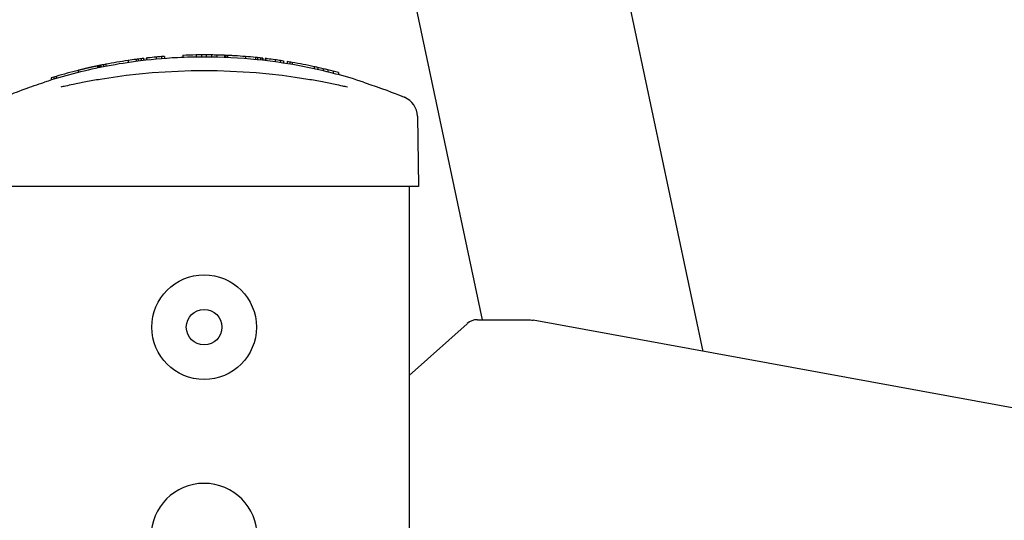
# Model space of a CAD drawing. Extents: x 482 to 2014, y 317 to 1556.
# Drawn here: x 1028 to 1264, y 961 to 1081 of the extents above; entities that cross this region are included whole.
import ezdxf

# ---------------------------------------------------------------- set-up
doc = ezdxf.new("R2010")
doc.units = 0
doc.layers.add('PV-1A32', color=7, linetype='CONTINUOUS')

# ---------------------------------------------------------------- blocks, each defined once
blk = doc.blocks.new('*U0')
at = {"layer": 'PV-1A32'}
for p, q in [((101.97, 25364.71), (63.17, 25547.24)), ((49.24, 25372.27), (19.81, 25510.72)), ((-26.76, 25435.16), (-26.76, 25434.66)), ((-22.36, 25435.42), (-22.36, 25434.92)), ((-19.22, 25435.51), (-19.22, 25435.01)), ((-17.92, 25435.52), (-17.92, 25435.02)), ((-16.83, 25435.52), (-16.83, 25435.02)), ((-15.56, 25435.51), (-15.56, 25435.01)), ((-15.04, 25435.5), (-15.04, 25435.5)), ((-14.27, 25435.48), (-14.27, 25434.98)), ((-12.45, 25435.43), (-12.45, 25434.93)), ((-12.09, 25435.41), (-12.09, 25434.91)), ((-11.71, 25435.4), (-11.71, 25434.9)), ((-7.43, 25435.13), (-7.43, 25434.63)), ((-42.77, 25432.89), (-42.77, 25432.38)), ((-42.6, 25432.93), (-42.6, 25432.42)), ((-42.46, 25432.96), (-42.46, 25432.45)), ((-42.33, 25432.98), (-42.33, 25432.47)), ((-42.23, 25433), (-42.23, 25432.49)), ((-42.15, 25433.02), (-42.15, 25432.51)), ((-42.09, 25433.03), (-42.09, 25432.52)), ((-42.05, 25433.04), (-42.05, 25432.53)), ((-42.02, 25433.05), (-42.02, 25432.53)), ((-42.02, 25433.05), (-42.02, 25432.54)), ((-41.95, 25433.06), (-41.95, 25432.55)), ((-41.34, 25433.18), (-41.34, 25432.67)), ((-40.78, 25433.29), (-40.78, 25432.78)), ((-35.48, 25434.19), (-35.48, 25433.68)), ((-33.52, 25434.46), (-33.52, 25433.96)), ((-33.04, 25434.52), (-33.04, 25434.02)), ((-32.37, 25434.61), (-32.37, 25434.1)), ((-31.82, 25434.67), (-31.82, 25434.17)), ((-31.77, 25434.68), (-31.77, 25434.18)), ((-31.75, 25434.68), (-31.75, 25434.18)), ((-31.12, 25434.75), (-31.12, 25434.25)), ((-31.12, 25434.75), (-31.12, 25434.25)), ((-31.09, 25434.76), (-31.09, 25434.25)), ((-28.76, 25434.99), (-28.76, 25434.49)), ((-27.47, 25435.11), (-27.47, 25434.61)), ((-5.02, 25434.91), (-5.02, 25434.41)), ((-4.54, 25434.86), (-4.54, 25434.36)), ((-3.87, 25434.79), (-3.87, 25434.29)), ((-3.32, 25434.73), (-3.32, 25434.23)), ((-3.27, 25434.73), (-3.27, 25434.22)), ((-3.25, 25434.72), (-3.25, 25434.22)), ((-2.68, 25434.66), (-2.68, 25434.16)), ((-2.68, 25434.66), (-2.68, 25434.16)), ((-2.65, 25434.66), (-2.65, 25434.15)), ((-0.32, 25434.36), (-0.32, 25433.85)), ((0.97, 25434.17), (0.97, 25433.67)), ((1.68, 25434.07), (1.68, 25433.56)), ((2.55, 25433.93), (2.55, 25433.42)), ((3.17, 25433.83), (3.17, 25433.32)), ((3.72, 25433.73), (3.72, 25433.23)), ((-47.38, 25431.84), (-47.38, 25431.32)), ((9.02, 25432.71), (9.02, 25432.19)), ((9.88, 25432.52), (9.88, 25432)), ((11.17, 25432.22), (11.17, 25431.71)), ((12.26, 25431.96), (12.26, 25431.44)), ((13.54, 25431.64), (13.54, 25431.12)), ((14.83, 25431.3), (14.83, 25430.78)), ((-53.85, 25430.04), (-53.85, 25429.52)), ((-53.24, 25430.23), (-53.24, 25429.7)), ((-52.68, 25430.39), (-52.68, 25429.87)), ((33.66, 25420.87), (33.95, 25404.09)), ((-41.31, 25404.09), (-68.57, 25404.09)), ((6.69, 25404.09), (-41.31, 25404.09)), ((33.95, 25404.09), (6.69, 25404.09)), ((31.69, 25404.09), (31.69, 24934.09)), ((47.99, 25372.27), (59.96, 25372.27)), ((285.06, 25331.22), (61.35, 25372.14)), ((45.58, 25371.33), (31.69, 25358.93))]:
    blk.add_line(p, q, dxfattribs=at)
for radius in [12.5, 4.25]:
    blk.add_circle((-17.31, 25370.5), radius, dxfattribs=at)
for centre, radius, start, end in [((-17.31, 25311.02), 124.5, 94.3534, 94.6784), ((-17.31, 25311.02), 124.5, 90.8759, 92.3241), ((-17.31, 25311.02), 124.5, 90.2817, 90.8759), ((-17.31, 25311.02), 124.5, 89.7793, 90.2817), ((-17.31, 25311.02), 124.5, 89.1918, 89.7793), ((-17.31, 25311.02), 124.5, 88.5976, 89.1918), ((-17.31, 25311.02), 124.5, 88.4954, 88.5976), ((-17.31, 25311.02), 124.5, 88.3588, 88.4954), ((-17.31, 25311.02), 124.5, 88.2164, 88.3588), ((-17.31, 25311.02), 124.5, 88.0689, 88.2164), ((-17.31, 25311.02), 124.5, 87.9165, 88.0689), ((-17.31, 25311.02), 124.5, 87.7593, 87.9165), ((-17.31, 25311.02), 124.5, 87.5948, 87.7593), ((-17.31, 25311.02), 124.5, 87.4206, 87.5948), ((-17.31, 25311.02), 124.5, 87.2367, 87.4206), ((-17.31, 25311.02), 124.5, 87.0434, 87.2367), ((-17.31, 25311.02), 124.5, 86.8413, 87.0434), ((-17.31, 25311.02), 124.5, 86.6302, 86.8413), ((-17.31, 25311.02), 124.5, 85.4473, 86.6302), ((-17.31, 25311.02), 124.5, 84.3356, 85.4473), ((-17.31, 25311.02), 124.5, 102.0876, 102.1311), ((-17.31, 25311.02), 124.5, 102.0457, 102.0876), ((-17.31, 25311.02), 124.5, 102.0054, 102.0457), ((-17.31, 25311.02), 124.5, 101.9662, 102.0054), ((-17.31, 25311.02), 124.5, 101.9279, 101.9662), ((-17.31, 25311.02), 124.5, 101.8906, 101.9279), ((-17.31, 25311.02), 124.5, 101.8006, 101.8906), ((-17.31, 25311.02), 124.5, 101.7212, 101.8006), ((-17.31, 25311.02), 124.5, 101.6524, 101.7212), ((-17.31, 25311.02), 124.5, 101.5937, 101.6524), ((-17.31, 25311.02), 124.5, 101.5448, 101.5937), ((-17.31, 25311.02), 124.5, 101.5055, 101.5448), ((-17.31, 25311.02), 124.5, 101.4779, 101.5055), ((-17.31, 25311.02), 124.5, 101.4585, 101.4779), ((-17.31, 25311.02), 124.5, 101.4475, 101.4585), ((-17.31, 25311.02), 124.5, 101.4457, 101.4475), ((-17.31, 25311.02), 124.5, 101.1251, 101.4141), ((-17.31, 25311.02), 124.5, 100.8661, 101.1251), ((-17.31, 25311.02), 124.5, 98.3916, 100.8661), ((-17.31, 25311.02), 124.5, 97.4821, 98.3916), ((-17.31, 25311.02), 124.5, 97.2562, 97.4821), ((-17.31, 25311.02), 124.5, 96.9486, 97.2562), ((-17.31, 25311.02), 124.5, 96.6895, 96.9486), ((-17.31, 25311.02), 124.5, 96.6667, 96.6895), ((-17.31, 25311.02), 124.5, 96.6582, 96.6667), ((-17.31, 25311.02), 124.5, 96.3543, 96.3655), ((-17.31, 25311.02), 124.5, 96.3655, 96.3686), ((-17.31, 25311.02), 124.5, 96.335, 96.3543), ((-17.31, 25311.02), 124.5, 96.3102, 96.335), ((-17.31, 25311.02), 124.5, 96.2827, 96.3102), ((-17.31, 25311.02), 124.5, 96.2525, 96.2827), ((-17.31, 25311.02), 124.5, 96.2193, 96.2525), ((-17.31, 25311.02), 124.5, 96.1833, 96.2193), ((-17.31, 25311.02), 124.5, 96.1443, 96.1833), ((-17.31, 25311.02), 124.5, 95.2749, 96.1443), ((-17.31, 25311.02), 124.5, 94.6784, 95.2749), ((-17.31, 25311.02), 124.5, 84.1104, 84.3356), ((-17.31, 25311.02), 124.5, 83.8035, 84.1104), ((-17.31, 25311.02), 124.5, 83.5446, 83.8035), ((-17.31, 25311.02), 124.5, 83.5218, 83.5446), ((-17.31, 25311.02), 124.5, 83.5133, 83.5218), ((-17.31, 25311.02), 124.5, 83.2374, 83.2486), ((-17.31, 25311.02), 124.5, 83.2486, 83.2517), ((-17.31, 25311.02), 124.5, 83.2181, 83.2374), ((-17.31, 25311.02), 124.5, 83.1933, 83.2181), ((-17.31, 25311.02), 124.5, 83.1658, 83.1933), ((-17.31, 25311.02), 124.5, 83.1355, 83.1658), ((-17.31, 25311.02), 124.5, 83.1023, 83.1355), ((-17.31, 25311.02), 124.5, 83.0662, 83.1023), ((-17.31, 25311.02), 124.5, 83.0271, 83.0662), ((-17.31, 25311.02), 124.5, 82.1547, 83.0271), ((-17.31, 25311.02), 124.5, 81.5545, 82.1547), ((-17.31, 25311.02), 124.5, 81.2268, 81.5545), ((-17.31, 25311.02), 124.5, 80.5318, 80.8191), ((-17.31, 25311.02), 124.5, 80.2739, 80.5318), ((-17.31, 25311.02), 124.5, 77.789, 80.2739), ((-17.31, 25311.02), 124.5, 103.9769, 106.5054), ((-17.31, 25311.02), 124.5, 103.9256, 103.9769), ((-17.31, 25311.02), 124.5, 103.8277, 103.9256), ((-17.31, 25311.02), 124.5, 103.7278, 103.8277), ((-17.31, 25311.02), 124.5, 103.6259, 103.7278), ((-17.31, 25311.02), 124.5, 103.5211, 103.6259), ((-17.31, 25311.02), 124.5, 103.4125, 103.5211), ((-17.31, 25311.02), 124.5, 103.3001, 103.4125), ((-17.31, 25311.02), 124.5, 103.184, 103.3001), ((-17.31, 25311.02), 124.5, 103.0643, 103.184), ((-17.31, 25311.02), 124.5, 102.9411, 103.0643), ((-17.31, 25311.02), 124.5, 102.8961, 102.9411), ((-17.31, 25311.02), 124.5, 102.851, 102.8961), ((-17.31, 25311.02), 124.5, 102.806, 102.851), ((-17.31, 25311.02), 124.5, 102.7606, 102.806), ((-17.31, 25311.02), 124.5, 102.7146, 102.7606), ((-17.31, 25311.02), 124.5, 102.668, 102.7146), ((-17.31, 25311.02), 124.5, 102.6235, 102.668), ((-17.31, 25311.02), 124.5, 102.5789, 102.6235), ((-17.31, 25311.02), 124.5, 102.534, 102.5789), ((-17.31, 25311.02), 124.5, 102.4893, 102.534), ((-17.31, 25311.02), 124.5, 102.4453, 102.4893), ((-17.31, 25311.02), 124.5, 102.402, 102.4453), ((-17.31, 25311.02), 124.5, 102.3567, 102.402), ((-17.31, 25311.02), 124.5, 102.3119, 102.3567), ((-17.31, 25311.02), 124.5, 102.2677, 102.3119), ((-17.31, 25311.02), 124.5, 102.2232, 102.2677), ((-17.31, 25311.02), 124.5, 102.1777, 102.2232), ((-17.31, 25311.02), 124.5, 102.1311, 102.1777), ((-17.31, 25279.71), 152, 80.6037, 99.3967), ((-17.31, 25311.02), 124.5, 77.3833, 77.789), ((-17.31, 25311.02), 124.5, 76.7737, 77.3833), ((-17.31, 25311.02), 124.5, 76.2571, 76.7737), ((-17.31, 25311.02), 124.5, 75.6515, 76.2571), ((-17.31, 25311.02), 124.5, 75.0375, 75.6515), ((-17.31, 25311.02), 124.5, 106.7708, 107.0671), ((-17.31, 25311.02), 124.5, 106.5054, 106.7708), ((28.66, 25420.78), 5, 1, 67.2756), ((-17.31, 25320.5), 12.7, 0, 180)]:
    blk.add_arc(centre, radius, start, end, dxfattribs=at)
blk.add_ellipse((47.99, 25368.27), major_axis=(0, 4), ratio=0.939693, start_param=0, end_param=0.698132, dxfattribs=at)
for points, knots in [([(20.8, 25429.02), (18.7, 25429.7), (16.49, 25430.35), (8.39, 25432.48), (2.02, 25433.69), (-8.79, 25434.8), (-13.06, 25435.02), (-19.44, 25435.02), (-21.57, 25434.97), (-27.08, 25434.68), (-30.43, 25434.37), (-38.95, 25433.23), (-43.95, 25432.22), (-50.97, 25430.39), (-53.26, 25429.72), (-55.43, 25429.02)], [0.959159, 0.959159, 0.959159, 0.959159, 1.758614, 1.758614, 3.768459, 3.768459, 5.024612, 5.024612, 5.652688, 5.652688, 6.657611, 6.657611, 8.265486, 8.265486, 9.09018, 9.09018, 9.09018, 9.09018]), ([(-65.21, 25425.4), (-65.21, 25425.4), (-64.94, 25425.51), (-63.57, 25426.07), (-62.08, 25426.68), (-58.73, 25427.91), (-57.16, 25428.46), (-55.42, 25429.02)], [13.845861, 13.845861, 13.845861, 13.845861, 14.425009, 14.425009, 15.351645, 15.351645, 15.976967, 15.976967, 15.976967, 15.976967]), ([(-42.13, 25429.68), (-43.28, 25429.48), (-44.44, 25429.28), (-46.6, 25428.87), (-47.61, 25428.67), (-49.23, 25428.33), (-49.84, 25428.19), (-50.82, 25427.98), (-51.19, 25427.89), (-51.56, 25427.81)], [0, 0, 0, 0, 0.3390688, 0.3390688, 0.6447083, 0.6447083, 0.835733, 0.835733, 0.9551234, 0.9551234, 0.9551234, 0.9551234]), ([(16.93, 25427.81), (16.57, 25427.89), (16.19, 25427.98), (15.22, 25428.19), (14.6, 25428.33), (12.99, 25428.67), (11.98, 25428.87), (9.81, 25429.28), (8.66, 25429.48), (7.5, 25429.68)], [0, 0, 0, 0, 0.1194084, 0.1194084, 0.3104619, 0.3104619, 0.6161474, 0.6161474, 0.9552673, 0.9552673, 0.9552673, 0.9552673]), ([(20.78, 25429), (25.05, 25427.61), (28.34, 25426.32), (30.31, 25425.51), (30.59, 25425.4), (30.59, 25425.4)], [11.715474, 11.715474, 11.715474, 11.715474, 13.256581, 13.256581, 13.845861, 13.845861, 13.845861, 13.845861])]:
    blk.add_open_spline(points, degree=3, knots=knots, dxfattribs=at)
blk.add_open_spline([(59.96, 25372.27), (60.43, 25372.27), (60.9, 25372.22), (61.35, 25372.14)], degree=3, dxfattribs=at)

msp = doc.modelspace()

# ---------------------------------------------------------------- block references
at = {"layer": 'PV-1A32'}
msp.add_blockref('*U0', (1089.64, -24363.19), dxfattribs=at)

doc.saveas('drawing.dxf')
